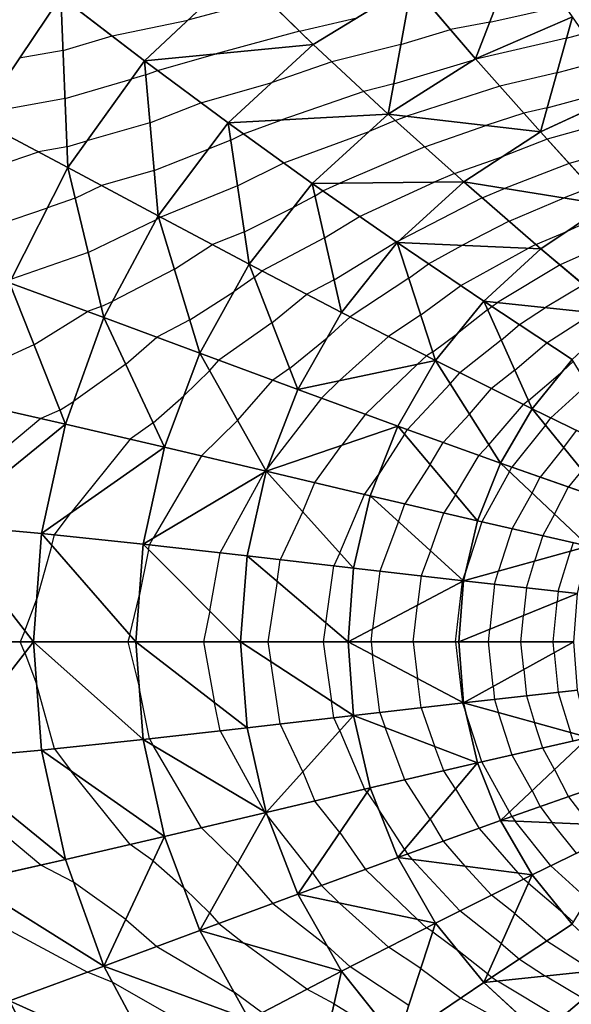
# Model space of a CAD drawing. Units: inches. Extents: x -15 to 15, y -5 to 5.
# Drawn here: x -4.4 to -2, y -1.6 to 2.8 of the extents above; entities that cross this region are included whole.
import ezdxf

# ---------------------------------------------------------------- set-up
doc = ezdxf.new("R2010")
doc.units = ezdxf.units.IN
doc.header["$MEASUREMENT"] = 0
for name, color, linetype, true_color in [('Net-Contour Lines', 150, 'Continuous', 0x0080ff), ('Net-Triangles', 153, 'Continuous', 0x6699cc), ('Net-U', 18, 'Continuous', 0x000000), ('Net-V', 254, 'Continuous', 0xcbdade)]:
    doc.layers.add(name, color=color, linetype=linetype, true_color=true_color)

msp = doc.modelspace()

# ---------------------------------------------------------------- linework, layer by layer
at = {"layer": 'Net-Contour Lines'}
for p, q in [((-3.3127, 2.8596, 1.3), (-3.6619, 2.765, 1.3)), ((-2.32, 2.7548, 1.5), (-1.9867, 2.8297, 1.5)), ((-3.9983, 2.694, 1.3), (-3.6619, 2.765, 1.3)), ((-3.1654, 2.7158, 1.4), (-2.9107, 2.7742, 1.4)), ((-3.1654, 2.7158, 1.4), (-3.5419, 2.6138, 1.4)), ((-2.7149, 2.6561, 1.5), (-2.4938, 2.7227, 1.5)), ((-2.32, 2.7548, 1.5), (-2.4938, 2.7227, 1.5)), ((-4.2171, 2.63, 1.3), (-3.9983, 2.694, 1.3)), ((-1.9782, 2.6845, 1.6), (-2.3809, 2.5913, 1.6)), ((-1.9782, 2.6845, 1.6), (-1.901, 2.7055, 1.6)), ((-4.2171, 2.63, 1.3), (-4.4118, 2.5947, 1.3)), ((-2.7149, 2.6561, 1.5), (-3.0214, 2.5791, 1.5)), ((-3.7972, 2.5408, 1.4), (-3.5419, 2.6138, 1.4)), ((-2.7468, 2.4807, 1.6), (-2.3903, 2.5882, 1.6)), ((-2.3809, 2.5913, 1.6), (-2.3903, 2.5882, 1.6)), ((-2.0213, 2.5297, 1.7), (-1.8173, 2.5851, 1.7)), ((-3.8493, 2.5205, 1.4), (-3.7972, 2.5408, 1.4)), ((-3.0214, 2.5791, 1.5), (-3.2873, 2.4874, 1.5)), ((-4.2083, 2.4158, 1.4), (-3.9135, 2.502, 1.4)), ((-3.8493, 2.5205, 1.4), (-3.9135, 2.502, 1.4)), ((-2.0213, 2.5297, 1.7), (-2.2745, 2.4711, 1.7)), ((-3.6036, 2.397, 1.5), (-3.2873, 2.4874, 1.5)), ((-2.7468, 2.4807, 1.6), (-2.8798, 2.4473, 1.6)), ((-2.2745, 2.4711, 1.7), (-2.689, 2.3369, 1.7)), ((-2.0645, 2.3748, 1.8), (-1.7335, 2.4647, 1.8)), ((-4.2083, 2.4158, 1.4), (-4.577, 2.349, 1.4)), ((-2.8798, 2.4473, 1.6), (-3.2484, 2.3202, 1.6)), ((-3.8306, 2.3084, 1.5), (-3.6036, 2.397, 1.5)), ((-2.0645, 2.3748, 1.8), (-2.168, 2.3508, 1.8)), ((-2.7404, 2.3188, 1.7), (-2.689, 2.3369, 1.7)), ((-2.168, 2.3508, 1.8), (-2.3376, 2.296, 1.8)), ((-1.7366, 2.3272, 1.9), (-2.0644, 2.2346, 1.9)), ((-3.8306, 2.3084, 1.5), (-4.1108, 2.2276, 1.5)), ((-3.4153, 2.2587, 1.6), (-3.2484, 2.3202, 1.6)), ((-2.7404, 2.3188, 1.7), (-2.8554, 2.2698, 1.7)), ((-2.6083, 2.2006, 1.8), (-2.3376, 2.296, 1.8)), ((-3.4715, 2.2307, 1.6), (-3.4153, 2.2587, 1.6)), ((-3.2357, 2.1296, 1.7), (-2.8554, 2.2698, 1.7)), ((-2.0644, 2.2346, 1.9), (-2.2622, 2.1578, 1.9)), ((-4.1996, 2.2016, 1.5), (-4.3265, 2.1786, 1.5)), ((-4.1996, 2.2016, 1.5), (-4.1108, 2.2276, 1.5)), ((-3.812, 2.0963, 1.6), (-3.5713, 2.1902, 1.6)), ((-3.4715, 2.2307, 1.6), (-3.5713, 2.1902, 1.6)), ((-2.6083, 2.2006, 1.8), (-2.9857, 2.0398, 1.8)), ((-4.5533, 2.1023, 1.5), (-4.3265, 2.1786, 1.5)), ((-2.4762, 2.0824, 1.9), (-2.2622, 2.1578, 1.9)), ((-1.7601, 2.1858, 2), (-1.9669, 2.1273, 2)), ((-3.4411, 2.0272, 1.7), (-3.2357, 2.1296, 1.7)), ((-1.9669, 2.1273, 2), (-2.2534, 2.0161, 2)), ((-3.812, 2.0963, 1.6), (-4.0453, 2.0289, 1.6)), ((-2.4762, 2.0824, 1.9), (-2.5668, 2.0438, 1.9)), ((-4.1628, 1.9723, 1.6), (-4.0453, 2.0289, 1.6)), ((-3.4411, 2.0272, 1.7), (-3.7828, 1.8886, 1.7)), ((-3.0612, 2.0052, 1.8), (-2.9857, 2.0398, 1.8)), ((-2.8986, 1.892, 1.9), (-2.5668, 2.0438, 1.9)), ((-2.3528, 1.9742, 2), (-2.2534, 2.0161, 2)), ((-1.8695, 2.02, 2.1), (-1.9886, 1.9738, 2.1)), ((-4.1628, 1.9723, 1.6), (-4.2868, 1.9291, 1.6)), ((-3.0965, 1.9835, 1.8), (-3.1912, 1.9333, 1.8)), ((-3.0965, 1.9835, 1.8), (-3.0612, 2.0052, 1.8)), ((-2.3528, 1.9742, 2), (-2.7186, 1.7867, 2)), ((-2.2335, 1.8707, 2.1), (-1.9886, 1.9738, 2.1)), ((-4.5055, 1.8556, 1.6), (-4.2868, 1.9291, 1.6)), ((-3.4108, 1.8238, 1.8), (-3.1912, 1.9333, 1.8)), ((-3.7909, 1.8834, 1.7), (-3.8039, 1.8767, 1.7)), ((-3.7909, 1.8834, 1.7), (-3.7828, 1.8886, 1.7)), ((-3.054, 1.7964, 1.9), (-2.8986, 1.892, 1.9)), ((-1.7957, 1.9066, 2.2), (-1.9774, 1.8247, 2.2)), ((-4.1048, 1.7316, 1.7), (-3.8039, 1.8767, 1.7)), ((-2.2335, 1.8707, 2.1), (-2.4436, 1.763, 2.1)), ((-3.4108, 1.8238, 1.8), (-3.5526, 1.7663, 1.8)), ((-3.054, 1.7964, 1.9), (-3.3314, 1.6492, 1.9)), ((-2.1141, 1.7671, 2.2), (-1.9774, 1.8247, 2.2)), ((-3.722, 1.6574, 1.8), (-3.5526, 1.7663, 1.8)), ((-3.0115, 1.6093, 2), (-2.736, 1.7788, 2)), ((-2.736, 1.7788, 2), (-2.7186, 1.7867, 2)), ((-2.592, 1.6812, 2.1), (-2.4436, 1.763, 2.1)), ((-2.1141, 1.7671, 2.2), (-2.1471, 1.7502, 2.2)), ((-1.7802, 1.7784, 2.3), (-2.0069, 1.6761, 2.3)), ((-4.1048, 1.7316, 1.7), (-4.4468, 1.6125, 1.7)), ((-2.4485, 1.5842, 2.2), (-2.1471, 1.7502, 2.2)), ((-2.6795, 1.6168, 2.1), (-2.592, 1.6812, 2.1)), ((-2.0069, 1.6761, 2.3), (-2.2848, 1.5087, 2.3)), ((-3.722, 1.6574, 1.8), (-3.9963, 1.5152, 1.8)), ((-3.3665, 1.6207, 1.9), (-3.4568, 1.5575, 1.9)), ((-3.3665, 1.6207, 1.9), (-3.3314, 1.6492, 1.9)), ((-3.0115, 1.6093, 2), (-3.1323, 1.5452, 2)), ((-2.6795, 1.6168, 2.1), (-2.94, 1.445, 2.1)), ((-2.6262, 1.4533, 2.2), (-2.4485, 1.5842, 2.2)), ((-1.9026, 1.5879, 2.4), (-2.0716, 1.4861, 2.4)), ((-3.6532, 1.4313, 1.9), (-3.4568, 1.5575, 1.9)), ((-3.2881, 1.4184, 2), (-3.1323, 1.5452, 2)), ((-4.0468, 1.4908, 1.8), (-4.1089, 1.4692, 1.8)), ((-4.0468, 1.4908, 1.8), (-3.9963, 1.5152, 1.8)), ((-2.3291, 1.4763, 2.3), (-2.311, 1.4918, 2.3)), ((-2.311, 1.4918, 2.3), (-2.2848, 1.5087, 2.3)), ((-4.3463, 1.3208, 1.8), (-4.1089, 1.4692, 1.8)), ((-2.94, 1.445, 2.1), (-3.043, 1.3518, 2.1)), ((-2.6262, 1.4533, 2.2), (-2.7705, 1.3582, 2.2)), ((-2.3291, 1.4763, 2.3), (-2.4635, 1.3704, 2.3)), ((-2.1881, 1.4109, 2.4), (-2.0716, 1.4861, 2.4)), ((-2.0652, 1.33, 2.5), (-1.8584, 1.4635, 2.5)), ((-3.6532, 1.4313, 1.9), (-3.8001, 1.3551, 1.9)), ((-3.2881, 1.4184, 2), (-3.5247, 1.2529, 2)), ((-2.2686, 1.3418, 2.4), (-2.1881, 1.4109, 2.4)), ((-2.7705, 1.3582, 2.2), (-2.9879, 1.1614, 2.2)), ((-2.573, 1.2897, 2.3), (-2.4635, 1.3704, 2.3)), ((-4.3463, 1.3208, 1.8), (-4.5869, 1.212, 1.8)), ((-3.9379, 1.2343, 1.9), (-3.8001, 1.3551, 1.9)), ((-3.2097, 1.2161, 2.1), (-3.043, 1.3518, 2.1)), ((-2.2686, 1.3418, 2.4), (-2.4527, 1.1967, 2.4)), ((-2.2081, 1.2073, 2.5), (-2.0652, 1.33, 2.5)), ((-2.6009, 1.2713, 2.3), (-2.643, 1.2333, 2.3)), ((-2.573, 1.2897, 2.3), (-2.6009, 1.2713, 2.3)), ((-3.9379, 1.2343, 1.9), (-4.1701, 1.0687, 1.9)), ((-3.565, 1.2067, 2), (-3.5247, 1.2529, 2)), ((-2.8715, 1.0119, 2.3), (-2.643, 1.2333, 2.3)), ((-1.9474, 1.2473, 2.6), (-1.9948, 1.2041, 2.6)), ((-3.565, 1.2067, 2), (-3.6799, 1.0932, 2)), ((-3.2097, 1.2161, 2.1), (-3.2844, 1.1638, 2.1)), ((-2.495, 1.1474, 2.4), (-2.4527, 1.1967, 2.4)), ((-2.2081, 1.2073, 2.5), (-2.3112, 1.126, 2.5)), ((-2.1476, 1.0728, 2.6), (-1.9948, 1.2041, 2.6)), ((-3.4407, 0.9849, 2.1), (-3.2844, 1.1638, 2.1)), ((-3.0678, 1.084, 2.2), (-2.9879, 1.1614, 2.2)), ((-2.495, 1.1474, 2.4), (-2.6854, 0.9439, 2.4)), ((-1.8846, 1.1443, 2.7), (-2.0478, 0.9954, 2.7)), ((-2.4093, 1.0118, 2.5), (-2.3112, 1.126, 2.5)), ((-4.2313, 1.0305, 1.9), (-4.1701, 1.0687, 1.9)), ((-3.816, 0.9737, 2), (-3.6799, 1.0932, 2)), ((-3.0678, 1.084, 2.2), (-3.3093, 0.7712, 2.2)), ((-2.3236, 0.8762, 2.6), (-2.1698, 1.0553, 2.6)), ((-2.1476, 1.0728, 2.6), (-2.1698, 1.0553, 2.6)), ((-4.2313, 1.0305, 1.9), (-4.3152, 0.9926, 1.9)), ((-2.8715, 1.0119, 2.3), (-2.9777, 0.8744, 2.3)), ((-2.4093, 1.0118, 2.5), (-2.5264, 0.8867, 2.5)), ((-4.3152, 0.9926, 1.9), (-4.7273, 0.6502, 1.9)), ((-3.816, 0.9737, 2), (-3.9182, 0.9009, 2)), ((-3.4407, 0.9849, 2.1), (-3.6009, 0.8266, 2.1)), ((-2.0718, 0.9634, 2.7), (-2.2216, 0.7773, 2.7)), ((-2.0718, 0.9634, 2.7), (-2.0478, 0.9954, 2.7)), ((-2.698, 0.9227, 2.4), (-2.8153, 0.7411, 2.4)), ((-2.698, 0.9227, 2.4), (-2.6854, 0.9439, 2.4)), ((-1.9903, 0.8635, 2.8), (-1.9332, 0.9396, 2.8)), ((-3.9182, 0.9009, 2), (-4.1803, 0.5746, 2)), ((-2.5848, 0.7882, 2.5), (-2.5264, 0.8867, 2.5)), ((-2.3236, 0.8762, 2.6), (-2.3674, 0.8294, 2.6)), ((-3.0973, 0.7079, 2.3), (-2.9777, 0.8744, 2.3)), ((-1.9903, 0.8635, 2.8), (-2.0954, 0.7329, 2.8)), ((-3.6009, 0.8266, 2.1), (-3.8164, 0.4606, 2.1)), ((-2.5848, 0.7882, 2.5), (-2.6973, 0.6139, 2.5)), ((-2.4716, 0.6537, 2.6), (-2.3674, 0.8294, 2.6)), ((-3.5182, 0.3956, 2.2), (-3.3232, 0.7535, 2.2)), ((-3.3193, 0.7602, 2.2), (-3.3232, 0.7535, 2.2)), ((-3.3163, 0.7631, 2.2), (-3.3193, 0.7602, 2.2)), ((-3.3163, 0.7631, 2.2), (-3.3093, 0.7712, 2.2)), ((-2.232, 0.7571, 2.7), (-2.3551, 0.5342, 2.7)), ((-2.232, 0.7571, 2.7), (-2.2216, 0.7773, 2.7)), ((-1.9088, 0.7637, 2.9), (-1.9693, 0.6886, 2.9)), ((-3.1515, 0.5788, 2.3), (-3.0973, 0.7079, 2.3)), ((-2.8766, 0.6558, 2.4), (-2.8153, 0.7411, 2.4)), ((-2.1317, 0.6627, 2.8), (-2.0954, 0.7329, 2.8)), ((-2.1317, 0.6627, 2.8), (-2.2197, 0.5033, 2.8)), ((-2.0314, 0.5683, 2.9), (-1.9693, 0.6886, 2.9)), ((-2.9858, 0.3951, 2.4), (-2.8766, 0.6558, 2.4)), ((-2.725, 0.5347, 2.5), (-2.6973, 0.6139, 2.5)), ((-2.4716, 0.6537, 2.6), (-2.5234, 0.5734, 2.6)), ((-4.2551, 0.4759, 2), (-4.1803, 0.5746, 2)), ((-3.1515, 0.5788, 2.3), (-3.251, 0.3652, 2.3)), ((-2.5824, 0.4046, 2.6), (-2.5234, 0.5734, 2.6)), ((-2.725, 0.5347, 2.5), (-2.8086, 0.3145, 2.5)), ((-2.3551, 0.5342, 2.7), (-2.4292, 0.3049, 2.7)), ((-2.0314, 0.5683, 2.9), (-2.0843, 0.4724, 2.9)), ((-2.2197, 0.5033, 2.8), (-2.2805, 0.3151, 2.8)), ((-4.2666, 0.4293, 2), (-4.2551, 0.4759, 2)), ((-3.8325, 0.431, 2.1), (-3.8164, 0.4606, 2.1)), ((-2.0843, 0.4724, 2.9), (-2.1209, 0.3592, 2.9)), ((-1.949, 0.4415, 3), (-1.9613, 0.4033, 3)), ((-4.2666, 0.4293, 2), (-4.3343, 0.1869, 2)), ((-3.8363, 0.4097, 2.1), (-3.878, 0.2023, 2.1)), ((-3.8363, 0.4097, 2.1), (-3.8325, 0.431, 2.1)), ((-3.5644, 0.1373, 2.2), (-3.5182, 0.3956, 2.2)), ((-2.9858, 0.3951, 2.4), (-3.0125, 0.3378, 2.4)), ((-2.5824, 0.4046, 2.6), (-2.6246, 0.2934, 2.6)), ((-2.0155, 0.2246, 3), (-1.9613, 0.4033, 3)), ((-3.2646, 0.2679, 2.3), (-3.251, 0.3652, 2.3)), ((-2.1569, 0.2405, 2.9), (-2.1209, 0.3592, 2.9)), ((-3.0481, 0.0836, 2.4), (-3.0125, 0.3378, 2.4)), ((-2.8086, 0.3145, 2.5), (-2.8407, 0.0579, 2.5)), ((-2.2983, 0.2564, 2.8), (-2.2805, 0.3151, 2.8)), ((-3.2646, 0.2679, 2.3), (-3.3059, 0, 2.3)), ((-2.6246, 0.2934, 2.6), (-2.6408, 0.1638, 2.6)), ((-2.4722, 0, 2.7), (-2.4409, 0.2698, 2.7)), ((-2.4406, 0.2724, 2.7), (-2.4409, 0.2698, 2.7)), ((-2.4397, 0.2746, 2.7), (-2.4406, 0.2724, 2.7)), ((-2.4397, 0.2746, 2.7), (-2.4292, 0.3049, 2.7)), ((-2.2983, 0.2564, 2.8), (-2.3196, 0.0562, 2.8)), ((-2.1569, 0.2405, 2.9), (-2.17, 0.117, 2.9)), ((-2.0155, 0.2246, 3), (-2.0204, 0.1779, 3)), ((-4.3867, 0.0494, 2), (-4.3343, 0.1869, 2)), ((-3.9201, 0.0313, 2.1), (-3.878, 0.2023, 2.1)), ((-2.0382, 0, 3), (-2.0204, 0.1779, 3)), ((-3.5644, 0.1373, 2.2), (-3.592, 0, 2.2)), ((-2.6598, 0, 2.6), (-2.6408, 0.1638, 2.6)), ((-2.1817, 0, 2.9), (-2.17, 0.117, 2.9)), ((-4.3867, 0.0494, 2), (-4.4077, 0, 2)), ((-3.0481, 0.0836, 2.4), (-3.061, 0, 2.4)), ((-2.8474, 0, 2.5), (-2.8407, 0.0579, 2.5)), ((-2.3252, 0, 2.8), (-2.3196, 0.0562, 2.8)), ((-4.3867, -0.0494, 2), (-4.4077, 0, 2)), ((-3.9201, 0.0313, 2.1), (-3.9289, 0, 2.1)), ((-3.9289, 0, 2.1), (-3.878, -0.2023, 2.1)), ((-3.592, 0, 2.2), (-3.5431, -0.2707, 2.2)), ((-3.3059, 0, 2.3), (-3.2936, -0.0873, 2.3)), ((-3.061, 0, 2.4), (-3.024, -0.2633, 2.4)), ((-2.8474, 0, 2.5), (-2.8407, -0.0579, 2.5)), ((-2.6598, 0, 2.6), (-2.6408, -0.1638, 2.6)), ((-2.4722, 0, 2.7), (-2.4409, -0.2698, 2.7)), ((-2.3041, -0.1984, 2.8), (-2.3252, 0, 2.8)), ((-2.1686, -0.1233, 2.9), (-2.1817, 0, 2.9)), ((-2.0331, -0.0482, 3), (-2.0382, 0, 3)), ((-4.3867, -0.0494, 2), (-4.3343, -0.1869, 2)), ((-3.251, -0.3652, 2.3), (-3.2936, -0.0873, 2.3)), ((-2.8086, -0.3145, 2.5), (-2.8407, -0.0579, 2.5)), ((-2.0331, -0.0482, 3), (-2.0155, -0.2246, 3)), ((-2.1686, -0.1233, 2.9), (-2.1569, -0.2405, 2.9)), ((-2.6246, -0.2934, 2.6), (-2.6408, -0.1638, 2.6)), ((-4.2551, -0.4759, 2), (-4.3343, -0.1869, 2)), ((-3.8325, -0.431, 2.1), (-3.878, -0.2023, 2.1)), ((-2.3041, -0.1984, 2.8), (-2.2983, -0.2564, 2.8)), ((-2.2983, -0.2564, 2.8), (-2.2805, -0.3151, 2.8)), ((-2.1569, -0.2405, 2.9), (-2.1209, -0.3592, 2.9)), ((-2.0155, -0.2246, 3), (-1.9613, -0.4033, 3)), ((-3.5182, -0.3956, 2.2), (-3.5431, -0.2707, 2.2)), ((-3.0125, -0.3378, 2.4), (-3.024, -0.2633, 2.4)), ((-2.6246, -0.2934, 2.6), (-2.5639, -0.4663, 2.6)), ((-2.4406, -0.2724, 2.7), (-2.4409, -0.2698, 2.7)), ((-2.4406, -0.2724, 2.7), (-2.4292, -0.3049, 2.7)), ((-2.3551, -0.5342, 2.7), (-2.4292, -0.3049, 2.7)), ((-2.9858, -0.3951, 2.4), (-3.0125, -0.3378, 2.4)), ((-2.8086, -0.3145, 2.5), (-2.785, -0.3815, 2.5)), ((-2.2197, -0.5033, 2.8), (-2.2805, -0.3151, 2.8)), ((-3.1515, -0.5788, 2.3), (-3.251, -0.3652, 2.3)), ((-2.6973, -0.6139, 2.5), (-2.785, -0.3815, 2.5)), ((-2.0843, -0.4724, 2.9), (-2.1209, -0.3592, 2.9)), ((-3.8325, -0.431, 2.1), (-3.8164, -0.4606, 2.1)), ((-3.5182, -0.3956, 2.2), (-3.3232, -0.7535, 2.2)), ((-2.9858, -0.3951, 2.4), (-2.8766, -0.6558, 2.4)), ((-1.949, -0.4415, 3), (-1.9613, -0.4033, 3)), ((-4.2551, -0.4759, 2), (-4.1803, -0.5746, 2)), ((-3.6009, -0.8266, 2.1), (-3.8164, -0.4606, 2.1)), ((-2.5234, -0.5734, 2.6), (-2.5639, -0.4663, 2.6)), ((-2.0314, -0.5683, 2.9), (-2.0843, -0.4724, 2.9)), ((-2.1317, -0.6627, 2.8), (-2.2197, -0.5033, 2.8)), ((-2.232, -0.7571, 2.7), (-2.3551, -0.5342, 2.7)), ((-2.0314, -0.5683, 2.9), (-1.9693, -0.6886, 2.9)), ((-3.9182, -0.9009, 2), (-4.1803, -0.5746, 2)), ((-3.1515, -0.5788, 2.3), (-3.0973, -0.7079, 2.3)), ((-2.4716, -0.6537, 2.6), (-2.5234, -0.5734, 2.6)), ((-4.3152, -0.9926, 1.9), (-4.7273, -0.6502, 1.9)), ((-2.8652, -0.6703, 2.4), (-2.8766, -0.6558, 2.4)), ((-2.5848, -0.7882, 2.5), (-2.6973, -0.6139, 2.5)), ((-2.4716, -0.6537, 2.6), (-2.3674, -0.8294, 2.6)), ((-2.8652, -0.6703, 2.4), (-2.8153, -0.7411, 2.4)), ((-2.1317, -0.6627, 2.8), (-2.0954, -0.7329, 2.8)), ((-1.9693, -0.6886, 2.9), (-1.8766, -0.8114, 2.9)), ((-2.9867, -0.8485, 2.3), (-3.0973, -0.7079, 2.3)), ((-2.698, -0.9227, 2.4), (-2.8153, -0.7411, 2.4)), ((-2.0954, -0.7329, 2.8), (-2.0414, -0.8046, 2.8)), ((-3.3193, -0.7602, 2.2), (-3.3232, -0.7535, 2.2)), ((-3.3163, -0.7631, 2.2), (-3.3193, -0.7602, 2.2)), ((-3.3163, -0.7631, 2.2), (-3.3093, -0.7712, 2.2)), ((-3.1081, -1.0268, 2.2), (-3.3093, -0.7712, 2.2)), ((-2.232, -0.7571, 2.7), (-2.2216, -0.7773, 2.7)), ((-2.2216, -0.7773, 2.7), (-2.2061, -0.7979, 2.7)), ((-3.4407, -0.9849, 2.1), (-3.6009, -0.8266, 2.1)), ((-2.5848, -0.7882, 2.5), (-2.5264, -0.8867, 2.5)), ((-2.3674, -0.8294, 2.6), (-2.1953, -1.0277, 2.6)), ((-2.0478, -0.9954, 2.7), (-2.2061, -0.7979, 2.7)), ((-1.9332, -0.9396, 2.8), (-2.0414, -0.8046, 2.8)), ((-2.9867, -0.8485, 2.3), (-2.8715, -1.0119, 2.3)), ((-3.816, -0.9737, 2), (-3.9182, -0.9009, 2)), ((-2.5264, -0.8867, 2.5), (-2.43, -0.9978, 2.5)), ((-2.698, -0.9227, 2.4), (-2.6854, -0.9439, 2.4)), ((-2.6854, -0.9439, 2.4), (-2.6646, -0.9679, 2.4)), ((-4.1701, -1.0687, 1.9), (-4.3152, -0.9926, 1.9)), ((-3.816, -0.9737, 2), (-3.6799, -1.0932, 2)), ((-3.4407, -0.9849, 2.1), (-3.2844, -1.1638, 2.1)), ((-2.4527, -1.1967, 2.4), (-2.6646, -0.9679, 2.4)), ((-2.3112, -1.126, 2.5), (-2.43, -0.9978, 2.5)), ((-1.8846, -1.1443, 2.7), (-2.0478, -0.9954, 2.7)), ((-3.1081, -1.0268, 2.2), (-3.0678, -1.084, 2.2)), ((-2.8715, -1.0119, 2.3), (-2.643, -1.2333, 2.3)), ((-2.1698, -1.0553, 2.6), (-2.1953, -1.0277, 2.6)), ((-3.9379, -1.2343, 1.9), (-4.1701, -1.0687, 1.9)), ((-3.565, -1.2067, 2), (-3.6799, -1.0932, 2)), ((-3.0678, -1.084, 2.2), (-2.9879, -1.1614, 2.2)), ((-2.1476, -1.0728, 2.6), (-2.1698, -1.0553, 2.6)), ((-2.1476, -1.0728, 2.6), (-1.9948, -1.2041, 2.6)), ((-2.2081, -1.2073, 2.5), (-2.3112, -1.126, 2.5)), ((-3.2844, -1.1638, 2.1), (-3.043, -1.3518, 2.1)), ((-2.7705, -1.3582, 2.2), (-2.9879, -1.1614, 2.2)), ((-4.5869, -1.212, 1.8), (-4.1089, -1.4692, 1.8)), ((-3.565, -1.2067, 2), (-3.5247, -1.2529, 2)), ((-2.2686, -1.3418, 2.4), (-2.4527, -1.1967, 2.4)), ((-2.2081, -1.2073, 2.5), (-2.0652, -1.33, 2.5)), ((-1.9474, -1.2473, 2.6), (-1.9948, -1.2041, 2.6)), ((-3.9379, -1.2343, 1.9), (-3.8001, -1.3551, 1.9)), ((-3.5247, -1.2529, 2), (-3.4126, -1.3401, 2)), ((-2.6009, -1.2713, 2.3), (-2.643, -1.2333, 2.3)), ((-2.573, -1.2897, 2.3), (-2.6009, -1.2713, 2.3)), ((-2.573, -1.2897, 2.3), (-2.4635, -1.3704, 2.3)), ((-3.8001, -1.3551, 1.9), (-3.4568, -1.5575, 1.9)), ((-3.1323, -1.5452, 2), (-3.4126, -1.3401, 2)), ((-2.94, -1.445, 2.1), (-3.043, -1.3518, 2.1)), ((-2.2686, -1.3418, 2.4), (-2.1881, -1.4109, 2.4)), ((-2.0652, -1.33, 2.5), (-1.8584, -1.4635, 2.5)), ((-2.6262, -1.4533, 2.2), (-2.7705, -1.3582, 2.2)), ((-2.3291, -1.4763, 2.3), (-2.4635, -1.3704, 2.3)), ((-2.1881, -1.4109, 2.4), (-2.0716, -1.4861, 2.4)), ((-3.9963, -1.5152, 1.8), (-4.1089, -1.4692, 1.8)), ((-2.6795, -1.6168, 2.1), (-2.94, -1.445, 2.1)), ((-2.6262, -1.4533, 2.2), (-2.4485, -1.5842, 2.2)), ((-2.3291, -1.4763, 2.3), (-2.311, -1.4918, 2.3)), ((-1.9026, -1.5879, 2.4), (-2.0716, -1.4861, 2.4)), ((-3.5526, -1.7663, 1.8), (-3.9963, -1.5152, 1.8)), ((-2.311, -1.4918, 2.3), (-2.2848, -1.5087, 2.3)), ((-2.0069, -1.6761, 2.3), (-2.2848, -1.5087, 2.3)), ((-3.3314, -1.6492, 1.9), (-3.4568, -1.5575, 1.9)), ((-3.0115, -1.6093, 2), (-3.1323, -1.5452, 2)), ((-3.0115, -1.6093, 2), (-2.736, -1.7788, 2)), ((-2.4485, -1.5842, 2.2), (-2.1471, -1.7502, 2.2))]:
    msp.add_line(p, q, dxfattribs=at)
at = {"layer": 'Net-Triangles'}
for points in [[(-4.227, 2.8698, 1.188), (-4.6018, 3.1679, 1.0108), (-4.5957, 2.3211, 1.4113)], [(-2.181, 3.114, 1.2813), (-2.6661, 2.9237, 1.3474), (-2.3826, 2.5931, 1.5984)], [(-1.952, 2.7787, 1.5392), (-2.181, 3.114, 1.2813), (-2.3826, 2.5931, 1.5984)], [(-3.4346, 2.9786, 1.2172), (-4.227, 2.8698, 1.188), (-3.8548, 2.5836, 1.3703)], [(-3.1041, 2.656, 1.4416), (-3.4346, 2.9786, 1.2172), (-3.8548, 2.5836, 1.3703)], [(-2.6661, 2.9237, 1.3474), (-3.4346, 2.9786, 1.2172), (-3.1041, 2.656, 1.4416)], [(-2.6661, 2.9237, 1.3474), (-3.1041, 2.656, 1.4416), (-2.7713, 2.3465, 1.6766)], [(-2.3826, 2.5931, 1.5984), (-2.6661, 2.9237, 1.3474), (-2.7713, 2.3465, 1.6766)], [(-4.227, 2.8698, 1.188), (-4.5957, 2.3211, 1.4113), (-4.1958, 2.1094, 1.5431)], [(-3.8548, 2.5836, 1.3703), (-4.227, 2.8698, 1.188), (-4.1958, 2.1094, 1.5431)], [(-1.952, 2.7787, 1.5392), (-2.3826, 2.5931, 1.5984), (-2.0943, 2.2676, 1.8692)], [(-1.7176, 2.4417, 1.819), (-1.952, 2.7787, 1.5392), (-2.0943, 2.2676, 1.8692)], [(-3.1041, 2.656, 1.4416), (-3.8548, 2.5836, 1.3703), (-3.4829, 2.3073, 1.5623)], [(-2.7713, 2.3465, 1.6766), (-3.1041, 2.656, 1.4416), (-3.4829, 2.3073, 1.5623)], [(-3.8548, 2.5836, 1.3703), (-4.1958, 2.1094, 1.5431), (-3.7943, 1.8947, 1.695)], [(-3.4829, 2.3073, 1.5623), (-3.8548, 2.5836, 1.3703), (-3.7943, 1.8947, 1.695)], [(-2.0943, 2.2676, 1.8692), (-2.3826, 2.5931, 1.5984), (-2.7713, 2.3465, 1.6766)], [(-1.7176, 2.4417, 1.819), (-2.0943, 2.2676, 1.8692), (-1.8002, 1.9437, 2.1711)], [(-4.1958, 2.1094, 1.5431), (-4.5957, 2.3211, 1.4113), (-4.4552, 1.5958, 1.7053)], [(-2.7713, 2.3465, 1.6766), (-3.4829, 2.3073, 1.5623), (-3.1091, 2.0386, 1.7706)], [(-2.4345, 2.0451, 1.9316), (-2.7713, 2.3465, 1.6766), (-3.1091, 2.0386, 1.7706)], [(-2.0943, 2.2676, 1.8692), (-2.7713, 2.3465, 1.6766), (-2.4345, 2.0451, 1.9316)], [(-3.4829, 2.3073, 1.5623), (-3.7943, 1.8947, 1.695), (-3.3892, 1.6795, 1.8709)], [(-3.1091, 2.0386, 1.7706), (-3.4829, 2.3073, 1.5623), (-3.3892, 1.6795, 1.8709)], [(-1.8002, 1.9437, 2.1711), (-2.0943, 2.2676, 1.8692), (-2.4345, 2.0451, 1.9316)], [(-4.1958, 2.1094, 1.5431), (-4.4552, 1.5958, 1.7053), (-4.0351, 1.4422, 1.8202)], [(-3.7943, 1.8947, 1.695), (-4.1958, 2.1094, 1.5431), (-4.0351, 1.4422, 1.8202)], [(-3.1091, 2.0386, 1.7706), (-3.3892, 1.6795, 1.8709), (-2.9786, 1.4648, 2.0772)], [(-2.4345, 2.0451, 1.9316), (-3.1091, 2.0386, 1.7706), (-2.7311, 1.7754, 2.003)], [(-2.7311, 1.7754, 2.003), (-3.1091, 2.0386, 1.7706), (-2.9786, 1.4648, 2.0772)], [(-2.0918, 1.7478, 2.2186), (-2.4345, 2.0451, 1.9316), (-2.7311, 1.7754, 2.003)], [(-1.8002, 1.9437, 2.1711), (-2.4345, 2.0451, 1.9316), (-2.0918, 1.7478, 2.2186)], [(-1.8002, 1.9437, 2.1711), (-2.0918, 1.7478, 2.2186), (-1.7406, 1.451, 2.5552)], [(-3.7943, 1.8947, 1.695), (-4.0351, 1.4422, 1.8202), (-3.6083, 1.2839, 1.9652)], [(-3.3892, 1.6795, 1.8709), (-3.7943, 1.8947, 1.695), (-3.6083, 1.2839, 1.9652)], [(-2.7311, 1.7754, 2.003), (-2.9786, 1.4648, 2.0772), (-2.5602, 1.2505, 2.324)], [(-2.0918, 1.7478, 2.2186), (-2.7311, 1.7754, 2.003), (-2.3467, 1.5153, 2.271)], [(-2.3467, 1.5153, 2.271), (-2.7311, 1.7754, 2.003), (-2.5602, 1.2505, 2.324)], [(-1.7406, 1.451, 2.5552), (-2.0918, 1.7478, 2.2186), (-2.3467, 1.5153, 2.271)], [(-3.3892, 1.6795, 1.8709), (-3.6083, 1.2839, 1.9652), (-3.1736, 1.1227, 2.1462)], [(-2.9786, 1.4648, 2.0772), (-3.3892, 1.6795, 1.8709), (-3.1736, 1.1227, 2.1462)], [(-4.4552, 1.5958, 1.7053), (-4.6371, 1.0657, 1.8361), (-4.2065, 0.9679, 1.9216)], [(-4.0351, 1.4422, 1.8202), (-4.4552, 1.5958, 1.7053), (-4.2065, 0.9679, 1.9216)], [(-2.3467, 1.5153, 2.271), (-2.5602, 1.2505, 2.324), (-2.131, 1.0359, 2.6274)], [(-1.7406, 1.451, 2.5552), (-2.3467, 1.5153, 2.271), (-1.9528, 1.256, 2.5915)], [(-1.9528, 1.256, 2.5915), (-2.3467, 1.5153, 2.271), (-2.131, 1.0359, 2.6274)], [(-2.5602, 1.2505, 2.324), (-2.9786, 1.4648, 2.0772), (-3.1736, 1.1227, 2.1462)], [(-4.0351, 1.4422, 1.8202), (-4.2065, 0.9679, 1.9216), (-3.7654, 0.8654, 2.0416)], [(-3.6083, 1.2839, 1.9652), (-4.0351, 1.4422, 1.8202), (-3.7654, 0.8654, 2.0416)], [(-3.6083, 1.2839, 1.9652), (-3.7654, 0.8654, 2.0416), (-3.314, 0.759, 2.2019)], [(-3.1736, 1.1227, 2.1462), (-3.6083, 1.2839, 1.9652), (-3.314, 0.759, 2.2019)], [(-2.5602, 1.2505, 2.324), (-3.1736, 1.1227, 2.1462), (-2.7291, 0.9597, 2.3725)], [(-2.5602, 1.2505, 2.324), (-2.7291, 0.9597, 2.3725), (-2.2723, 0.7951, 2.6598)], [(-2.131, 1.0359, 2.6274), (-2.5602, 1.2505, 2.324), (-2.2723, 0.7951, 2.6598)], [(-1.9528, 1.256, 2.5915), (-2.131, 1.0359, 2.6274), (-1.6863, 0.8192, 3.0156)], [(-2.7291, 0.9597, 2.3725), (-3.1736, 1.1227, 2.1462), (-3.314, 0.759, 2.2019)], [(-4.2065, 0.9679, 1.9216), (-4.6371, 1.0657, 1.8361), (-4.7551, 0.5222, 1.9197)], [(-2.131, 1.0359, 2.6274), (-2.2723, 0.7951, 2.6598), (-1.7986, 0.6285, 3.0353)], [(-1.6863, 0.8192, 3.0156), (-2.131, 1.0359, 2.6274), (-1.7986, 0.6285, 3.0353)], [(-4.2065, 0.9679, 1.9216), (-4.7551, 0.5222, 1.9197), (-4.3125, 0.482, 1.9868)], [(-3.7654, 0.8654, 2.0416), (-4.2065, 0.9679, 1.9216), (-4.3125, 0.482, 1.9868)], [(-2.7291, 0.9597, 2.3725), (-3.314, 0.759, 2.2019), (-2.8513, 0.6498, 2.4115)], [(-2.7291, 0.9597, 2.3725), (-2.8513, 0.6498, 2.4115), (-2.3748, 0.5387, 2.6855)], [(-2.2723, 0.7951, 2.6598), (-2.7291, 0.9597, 2.3725), (-2.3748, 0.5387, 2.6855)], [(-3.7654, 0.8654, 2.0416), (-4.3125, 0.482, 1.9868), (-3.8608, 0.4342, 2.091)], [(-3.314, 0.759, 2.2019), (-3.7654, 0.8654, 2.0416), (-3.8608, 0.4342, 2.091)], [(-2.2723, 0.7951, 2.6598), (-2.3748, 0.5387, 2.6855), (-1.88, 0.4258, 3.0509)], [(-1.7986, 0.6285, 3.0353), (-2.2723, 0.7951, 2.6598), (-1.88, 0.4258, 3.0509)], [(-3.314, 0.759, 2.2019), (-3.8608, 0.4342, 2.091), (-3.3989, 0.3822, 2.238)], [(-3.314, 0.759, 2.2019), (-3.3989, 0.3822, 2.238), (-2.9251, 0.3278, 2.4367)], [(-2.8513, 0.6498, 2.4115), (-3.314, 0.759, 2.2019), (-2.9251, 0.3278, 2.4367)], [(-2.8513, 0.6498, 2.4115), (-2.9251, 0.3278, 2.4367), (-2.4368, 0.2719, 2.702)], [(-2.3748, 0.5387, 2.6855), (-2.8513, 0.6498, 2.4115), (-2.4368, 0.2719, 2.702)], [(-1.88, 0.4258, 3.0509), (-2.3748, 0.5387, 2.6855), (-2.4368, 0.2719, 2.702)], [(-4.7551, 0.5222, 1.9197), (-4.7949, 0, 1.9454), (-4.3482, 0, 2.0084)], [(-4.3125, 0.482, 1.9868), (-4.7551, 0.5222, 1.9197), (-4.3482, 0, 2.0084)], [(-4.3125, 0.482, 1.9868), (-4.3482, 0, 2.0084), (-3.8929, 0, 2.1079)], [(-3.8608, 0.4342, 2.091), (-4.3125, 0.482, 1.9868), (-3.8929, 0, 2.1079)], [(-3.8608, 0.4342, 2.091), (-3.8929, 0, 2.1079), (-3.4274, 0, 2.2504)], [(-3.3989, 0.3822, 2.238), (-3.8608, 0.4342, 2.091), (-3.4274, 0, 2.2504)], [(-1.88, 0.4258, 3.0509), (-2.4368, 0.2719, 2.702), (-1.9294, 0.2149, 3.0608)], [(-3.3989, 0.3822, 2.238), (-3.4274, 0, 2.2504), (-2.9498, 0, 2.4454)], [(-2.9251, 0.3278, 2.4367), (-3.3989, 0.3822, 2.238), (-2.9498, 0, 2.4454)], [(-2.4368, 0.2719, 2.702), (-2.9251, 0.3278, 2.4367), (-2.9498, 0, 2.4454)], [(-2.4368, 0.2719, 2.702), (-2.9498, 0, 2.4454), (-2.4576, 0, 2.7078)], [(-1.9294, 0.2149, 3.0608), (-2.4368, 0.2719, 2.702), (-2.4576, 0, 2.7078)], [(-1.9294, 0.2149, 3.0608), (-2.4576, 0, 2.7078), (-1.946, 0, 3.0643)], [(-4.3482, 0, 2.0084), (-4.7949, 0, 1.9454), (-4.7551, -0.5222, 1.9197)], [(-4.3482, 0, 2.0084), (-4.7551, -0.5222, 1.9197), (-4.3125, -0.482, 1.9868)], [(-3.8929, 0, 2.1079), (-4.3482, 0, 2.0084), (-3.8608, -0.4342, 2.091)], [(-4.3482, 0, 2.0084), (-4.3125, -0.482, 1.9868), (-3.8608, -0.4342, 2.091)], [(-3.4274, 0, 2.2504), (-3.8929, 0, 2.1079), (-3.3989, -0.3822, 2.238)], [(-3.8929, 0, 2.1079), (-3.8608, -0.4342, 2.091), (-3.3989, -0.3822, 2.238)], [(-2.9498, 0, 2.4454), (-3.4274, 0, 2.2504), (-2.9251, -0.3278, 2.4367)], [(-3.4274, 0, 2.2504), (-3.3989, -0.3822, 2.238), (-2.9251, -0.3278, 2.4367)], [(-2.4576, 0, 2.7078), (-2.9498, 0, 2.4454), (-2.4368, -0.2719, 2.702)], [(-2.9498, 0, 2.4454), (-2.9251, -0.3278, 2.4367), (-2.4368, -0.2719, 2.702)], [(-1.946, 0, 3.0643), (-2.4576, 0, 2.7078), (-2.4368, -0.2719, 2.702)], [(-1.946, 0, 3.0643), (-2.4368, -0.2719, 2.702), (-1.9294, -0.2149, 3.0608)], [(-1.9294, -0.2149, 3.0608), (-2.4368, -0.2719, 2.702), (-1.88, -0.4258, 3.0509)], [(-2.4368, -0.2719, 2.702), (-2.9251, -0.3278, 2.4367), (-2.3748, -0.5387, 2.6855)], [(-2.4368, -0.2719, 2.702), (-2.3748, -0.5387, 2.6855), (-1.88, -0.4258, 3.0509)], [(-2.9251, -0.3278, 2.4367), (-3.3989, -0.3822, 2.238), (-3.314, -0.759, 2.2019)], [(-2.9251, -0.3278, 2.4367), (-3.314, -0.759, 2.2019), (-2.8513, -0.6498, 2.4115)], [(-2.9251, -0.3278, 2.4367), (-2.8513, -0.6498, 2.4115), (-2.3748, -0.5387, 2.6855)], [(-3.3989, -0.3822, 2.238), (-3.8608, -0.4342, 2.091), (-3.314, -0.759, 2.2019)], [(-3.8608, -0.4342, 2.091), (-4.3125, -0.482, 1.9868), (-3.7654, -0.8654, 2.0416)], [(-3.8608, -0.4342, 2.091), (-3.7654, -0.8654, 2.0416), (-3.314, -0.759, 2.2019)], [(-1.88, -0.4258, 3.0509), (-2.3748, -0.5387, 2.6855), (-2.2723, -0.7951, 2.6598)], [(-1.88, -0.4258, 3.0509), (-2.2723, -0.7951, 2.6598), (-1.7986, -0.6285, 3.0353)], [(-4.3125, -0.482, 1.9868), (-4.7551, -0.5222, 1.9197), (-4.2065, -0.9679, 1.9216)], [(-4.7551, -0.5222, 1.9197), (-4.6371, -1.0657, 1.8361), (-4.2065, -0.9679, 1.9216)], [(-4.3125, -0.482, 1.9868), (-4.2065, -0.9679, 1.9216), (-3.7654, -0.8654, 2.0416)], [(-2.3748, -0.5387, 2.6855), (-2.8513, -0.6498, 2.4115), (-2.7291, -0.9597, 2.3725)], [(-2.3748, -0.5387, 2.6855), (-2.7291, -0.9597, 2.3725), (-2.2723, -0.7951, 2.6598)], [(-2.8513, -0.6498, 2.4115), (-3.314, -0.759, 2.2019), (-3.1736, -1.1227, 2.1462)], [(-2.8513, -0.6498, 2.4115), (-3.1736, -1.1227, 2.1462), (-2.7291, -0.9597, 2.3725)], [(-1.7986, -0.6285, 3.0353), (-2.2723, -0.7951, 2.6598), (-1.6863, -0.8192, 3.0156)], [(-3.314, -0.759, 2.2019), (-3.7654, -0.8654, 2.0416), (-3.6083, -1.2839, 1.9652)], [(-3.314, -0.759, 2.2019), (-3.6083, -1.2839, 1.9652), (-3.1736, -1.1227, 2.1462)], [(-2.2723, -0.7951, 2.6598), (-2.7291, -0.9597, 2.3725), (-2.131, -1.0359, 2.6274)], [(-2.2723, -0.7951, 2.6598), (-2.131, -1.0359, 2.6274), (-1.6863, -0.8192, 3.0156)], [(-1.6863, -0.8192, 3.0156), (-2.131, -1.0359, 2.6274), (-1.9528, -1.256, 2.5915)], [(-3.7654, -0.8654, 2.0416), (-4.2065, -0.9679, 1.9216), (-4.0351, -1.4422, 1.8202)], [(-3.7654, -0.8654, 2.0416), (-4.0351, -1.4422, 1.8202), (-3.6083, -1.2839, 1.9652)], [(-2.7291, -0.9597, 2.3725), (-3.1736, -1.1227, 2.1462), (-2.5602, -1.2505, 2.324)], [(-2.7291, -0.9597, 2.3725), (-2.5602, -1.2505, 2.324), (-2.131, -1.0359, 2.6274)], [(-4.2065, -0.9679, 1.9216), (-4.6371, -1.0657, 1.8361), (-4.0351, -1.4422, 1.8202)], [(-2.131, -1.0359, 2.6274), (-2.5602, -1.2505, 2.324), (-2.3467, -1.5153, 2.271)], [(-2.131, -1.0359, 2.6274), (-2.3467, -1.5153, 2.271), (-1.9528, -1.256, 2.5915)], [(-4.6371, -1.0657, 1.8361), (-4.4552, -1.5958, 1.7053), (-4.0351, -1.4422, 1.8202)], [(-3.1736, -1.1227, 2.1462), (-3.6083, -1.2839, 1.9652), (-2.9786, -1.4648, 2.0772)], [(-3.1736, -1.1227, 2.1462), (-2.9786, -1.4648, 2.0772), (-2.5602, -1.2505, 2.324)], [(-2.5602, -1.2505, 2.324), (-2.9786, -1.4648, 2.0772), (-2.7311, -1.7754, 2.003)], [(-2.5602, -1.2505, 2.324), (-2.7311, -1.7754, 2.003), (-2.3467, -1.5153, 2.271)], [(-1.9528, -1.256, 2.5915), (-2.3467, -1.5153, 2.271), (-1.7406, -1.451, 2.5552)], [(-3.6083, -1.2839, 1.9652), (-4.0351, -1.4422, 1.8202), (-3.3892, -1.6795, 1.8709)], [(-3.6083, -1.2839, 1.9652), (-3.3892, -1.6795, 1.8709), (-2.9786, -1.4648, 2.0772)], [(-4.0351, -1.4422, 1.8202), (-4.4552, -1.5958, 1.7053), (-3.7943, -1.8947, 1.695)], [(-4.0351, -1.4422, 1.8202), (-3.7943, -1.8947, 1.695), (-3.3892, -1.6795, 1.8709)], [(-2.9786, -1.4648, 2.0772), (-3.3892, -1.6795, 1.8709), (-3.1091, -2.0386, 1.7706)], [(-2.9786, -1.4648, 2.0772), (-3.1091, -2.0386, 1.7706), (-2.7311, -1.7754, 2.003)], [(-2.3467, -1.5153, 2.271), (-2.0918, -1.7478, 2.2186), (-1.7406, -1.451, 2.5552)], [(-1.7406, -1.451, 2.5552), (-2.0918, -1.7478, 2.2186), (-1.8002, -1.9437, 2.1711)], [(-2.3467, -1.5153, 2.271), (-2.7311, -1.7754, 2.003), (-2.0918, -1.7478, 2.2186)], [(-4.4552, -1.5958, 1.7053), (-4.8699, -1.7419, 1.6167), (-4.1958, -2.1094, 1.5431)], [(-4.4552, -1.5958, 1.7053), (-4.1958, -2.1094, 1.5431), (-3.7943, -1.8947, 1.695)]]:
    msp.add_3dface(points, dxfattribs=at)
at = {"layer": 'Net-U'}
for p, q in [((-3.1041, 2.656, 1.4416), (-3.4346, 2.9786, 1.2172)), ((-2.3826, 2.5931, 1.5984), (-2.6661, 2.9237, 1.3474)), ((-3.8548, 2.5836, 1.3703), (-4.227, 2.8698, 1.188)), ((-2.7713, 2.3465, 1.6766), (-3.1041, 2.656, 1.4416)), ((-3.4829, 2.3073, 1.5623), (-3.8548, 2.5836, 1.3703)), ((-2.0943, 2.2676, 1.8692), (-2.3826, 2.5931, 1.5984)), ((-4.1958, 2.1094, 1.5431), (-4.5957, 2.3211, 1.4113)), ((-2.4345, 2.0451, 1.9316), (-2.7713, 2.3465, 1.6766)), ((-3.1091, 2.0386, 1.7706), (-3.4829, 2.3073, 1.5623)), ((-1.8002, 1.9437, 2.1711), (-2.0943, 2.2676, 1.8692)), ((-3.7943, 1.8947, 1.695), (-4.1958, 2.1094, 1.5431)), ((-2.7311, 1.7754, 2.003), (-3.1091, 2.0386, 1.7706)), ((-2.0918, 1.7478, 2.2186), (-2.4345, 2.0451, 1.9316)), ((-3.3892, 1.6795, 1.8709), (-3.7943, 1.8947, 1.695)), ((-2.3467, 1.5153, 2.271), (-2.7311, 1.7754, 2.003)), ((-1.7406, 1.451, 2.5552), (-2.0918, 1.7478, 2.2186)), ((-2.9786, 1.4648, 2.0772), (-3.3892, 1.6795, 1.8709)), ((-4.0351, 1.4422, 1.8202), (-4.4552, 1.5958, 1.7053)), ((-1.9528, 1.256, 2.5915), (-2.3467, 1.5153, 2.271)), ((-2.5602, 1.2505, 2.324), (-2.9786, 1.4648, 2.0772)), ((-3.6083, 1.2839, 1.9652), (-4.0351, 1.4422, 1.8202)), ((-3.1736, 1.1227, 2.1462), (-3.6083, 1.2839, 1.9652)), ((-2.131, 1.0359, 2.6274), (-2.5602, 1.2505, 2.324)), ((-2.7291, 0.9597, 2.3725), (-3.1736, 1.1227, 2.1462)), ((-4.2065, 0.9679, 1.9216), (-4.6371, 1.0657, 1.8361)), ((-1.6863, 0.8192, 3.0156), (-2.131, 1.0359, 2.6274)), ((-3.7654, 0.8654, 2.0416), (-4.2065, 0.9679, 1.9216)), ((-2.2723, 0.7951, 2.6598), (-2.7291, 0.9597, 2.3725)), ((-3.314, 0.759, 2.2019), (-3.7654, 0.8654, 2.0416)), ((-1.7986, 0.6285, 3.0353), (-2.2723, 0.7951, 2.6598)), ((-2.8513, 0.6498, 2.4115), (-3.314, 0.759, 2.2019)), ((-2.3748, 0.5387, 2.6855), (-2.8513, 0.6498, 2.4115)), ((-1.88, 0.4258, 3.0509), (-2.3748, 0.5387, 2.6855)), ((-4.3125, 0.482, 1.9868), (-4.7551, 0.5222, 1.9197)), ((-3.8608, 0.4342, 2.091), (-4.3125, 0.482, 1.9868)), ((-3.3989, 0.3822, 2.238), (-3.8608, 0.4342, 2.091)), ((-2.9251, 0.3278, 2.4367), (-3.3989, 0.3822, 2.238)), ((-2.4368, 0.2719, 2.702), (-2.9251, 0.3278, 2.4367)), ((-1.9294, 0.2149, 3.0608), (-2.4368, 0.2719, 2.702)), ((-4.3482, 0, 2.0084), (-4.7949, 0, 1.9454)), ((-3.8929, 0, 2.1079), (-4.3482, 0, 2.0084)), ((-3.4274, 0, 2.2504), (-3.8929, 0, 2.1079)), ((-2.9498, 0, 2.4454), (-3.4274, 0, 2.2504)), ((-2.4576, 0, 2.7078), (-2.9498, 0, 2.4454)), ((-1.946, 0, 3.0643), (-2.4576, 0, 2.7078)), ((-1.9294, -0.2149, 3.0608), (-2.4368, -0.2719, 2.702)), ((-2.4368, -0.2719, 2.702), (-2.9251, -0.3278, 2.4367)), ((-2.9251, -0.3278, 2.4367), (-3.3989, -0.3822, 2.238)), ((-3.3989, -0.3822, 2.238), (-3.8608, -0.4342, 2.091)), ((-3.8608, -0.4342, 2.091), (-4.3125, -0.482, 1.9868)), ((-1.88, -0.4258, 3.0509), (-2.3748, -0.5387, 2.6855)), ((-4.3125, -0.482, 1.9868), (-4.7551, -0.5222, 1.9197)), ((-2.3748, -0.5387, 2.6855), (-2.8513, -0.6498, 2.4115)), ((-2.8513, -0.6498, 2.4115), (-3.314, -0.759, 2.2019)), ((-1.7986, -0.6285, 3.0353), (-2.2723, -0.7951, 2.6598)), ((-3.314, -0.759, 2.2019), (-3.7654, -0.8654, 2.0416)), ((-2.2723, -0.7951, 2.6598), (-2.7291, -0.9597, 2.3725)), ((-1.6863, -0.8192, 3.0156), (-2.131, -1.0359, 2.6274)), ((-3.7654, -0.8654, 2.0416), (-4.2065, -0.9679, 1.9216)), ((-2.7291, -0.9597, 2.3725), (-3.1736, -1.1227, 2.1462)), ((-4.2065, -0.9679, 1.9216), (-4.6371, -1.0657, 1.8361)), ((-2.131, -1.0359, 2.6274), (-2.5602, -1.2505, 2.324)), ((-3.1736, -1.1227, 2.1462), (-3.6083, -1.2839, 1.9652)), ((-2.5602, -1.2505, 2.324), (-2.9786, -1.4648, 2.0772)), ((-1.9528, -1.256, 2.5915), (-2.3467, -1.5153, 2.271)), ((-3.6083, -1.2839, 1.9652), (-4.0351, -1.4422, 1.8202)), ((-4.0351, -1.4422, 1.8202), (-4.4552, -1.5958, 1.7053)), ((-2.9786, -1.4648, 2.0772), (-3.3892, -1.6795, 1.8709)), ((-2.3467, -1.5153, 2.271), (-2.7311, -1.7754, 2.003))]:
    msp.add_line(p, q, dxfattribs=at)
at = {"layer": 'Net-V'}
for p, q in [((-3.4346, 2.9786, 1.2172), (-3.8548, 2.5836, 1.3703)), ((-2.6661, 2.9237, 1.3474), (-3.1041, 2.656, 1.4416)), ((-4.227, 2.8698, 1.188), (-4.5957, 2.3211, 1.4113)), ((-1.952, 2.7787, 1.5392), (-2.3826, 2.5931, 1.5984)), ((-3.1041, 2.656, 1.4416), (-3.4829, 2.3073, 1.5623)), ((-3.8548, 2.5836, 1.3703), (-4.1958, 2.1094, 1.5431)), ((-2.3826, 2.5931, 1.5984), (-2.7713, 2.3465, 1.6766)), ((-1.7176, 2.4417, 1.819), (-2.0943, 2.2676, 1.8692)), ((-2.7713, 2.3465, 1.6766), (-3.1091, 2.0386, 1.7706)), ((-3.4829, 2.3073, 1.5623), (-3.7943, 1.8947, 1.695)), ((-2.0943, 2.2676, 1.8692), (-2.4345, 2.0451, 1.9316)), ((-4.1958, 2.1094, 1.5431), (-4.4552, 1.5958, 1.7053)), ((-3.1091, 2.0386, 1.7706), (-3.3892, 1.6795, 1.8709)), ((-2.4345, 2.0451, 1.9316), (-2.7311, 1.7754, 2.003)), ((-1.8002, 1.9437, 2.1711), (-2.0918, 1.7478, 2.2186)), ((-3.7943, 1.8947, 1.695), (-4.0351, 1.4422, 1.8202)), ((-2.7311, 1.7754, 2.003), (-2.9786, 1.4648, 2.0772)), ((-2.0918, 1.7478, 2.2186), (-2.3467, 1.5153, 2.271)), ((-3.3892, 1.6795, 1.8709), (-3.6083, 1.2839, 1.9652)), ((-2.3467, 1.5153, 2.271), (-2.5602, 1.2505, 2.324)), ((-2.9786, 1.4648, 2.0772), (-3.1736, 1.1227, 2.1462)), ((-4.0351, 1.4422, 1.8202), (-4.2065, 0.9679, 1.9216)), ((-3.6083, 1.2839, 1.9652), (-3.7654, 0.8654, 2.0416)), ((-2.5602, 1.2505, 2.324), (-2.7291, 0.9597, 2.3725)), ((-1.9528, 1.256, 2.5915), (-2.131, 1.0359, 2.6274)), ((-3.1736, 1.1227, 2.1462), (-3.314, 0.759, 2.2019)), ((-2.131, 1.0359, 2.6274), (-2.2723, 0.7951, 2.6598)), ((-4.2065, 0.9679, 1.9216), (-4.3125, 0.482, 1.9868)), ((-2.7291, 0.9597, 2.3725), (-2.8513, 0.6498, 2.4115)), ((-3.7654, 0.8654, 2.0416), (-3.8608, 0.4342, 2.091)), ((-2.2723, 0.7951, 2.6598), (-2.3748, 0.5387, 2.6855)), ((-3.314, 0.759, 2.2019), (-3.3989, 0.3822, 2.238)), ((-2.8513, 0.6498, 2.4115), (-2.9251, 0.3278, 2.4367)), ((-2.3748, 0.5387, 2.6855), (-2.4368, 0.2719, 2.702)), ((-4.3125, 0.482, 1.9868), (-4.3482, 0, 2.0084)), ((-3.8608, 0.4342, 2.091), (-3.8929, 0, 2.1079)), ((-3.3989, 0.3822, 2.238), (-3.4274, 0, 2.2504)), ((-2.9251, 0.3278, 2.4367), (-2.9498, 0, 2.4454)), ((-2.4368, 0.2719, 2.702), (-2.4576, 0, 2.7078)), ((-4.3482, 0, 2.0084), (-4.3125, -0.482, 1.9868)), ((-3.8929, 0, 2.1079), (-3.8608, -0.4342, 2.091)), ((-3.4274, 0, 2.2504), (-3.3989, -0.3822, 2.238)), ((-2.9498, 0, 2.4454), (-2.9251, -0.3278, 2.4367)), ((-2.4576, 0, 2.7078), (-2.4368, -0.2719, 2.702)), ((-2.4368, -0.2719, 2.702), (-2.3748, -0.5387, 2.6855)), ((-2.9251, -0.3278, 2.4367), (-2.8513, -0.6498, 2.4115)), ((-3.3989, -0.3822, 2.238), (-3.314, -0.759, 2.2019)), ((-3.8608, -0.4342, 2.091), (-3.7654, -0.8654, 2.0416)), ((-4.3125, -0.482, 1.9868), (-4.2065, -0.9679, 1.9216)), ((-2.3748, -0.5387, 2.6855), (-2.2723, -0.7951, 2.6598)), ((-2.8513, -0.6498, 2.4115), (-2.7291, -0.9597, 2.3725)), ((-3.314, -0.759, 2.2019), (-3.1736, -1.1227, 2.1462)), ((-2.2723, -0.7951, 2.6598), (-2.131, -1.0359, 2.6274)), ((-3.7654, -0.8654, 2.0416), (-3.6083, -1.2839, 1.9652)), ((-2.7291, -0.9597, 2.3725), (-2.5602, -1.2505, 2.324)), ((-4.2065, -0.9679, 1.9216), (-4.0351, -1.4422, 1.8202)), ((-2.131, -1.0359, 2.6274), (-1.9528, -1.256, 2.5915)), ((-3.1736, -1.1227, 2.1462), (-2.9786, -1.4648, 2.0772)), ((-2.5602, -1.2505, 2.324), (-2.3467, -1.5153, 2.271)), ((-3.6083, -1.2839, 1.9652), (-3.3892, -1.6795, 1.8709)), ((-4.0351, -1.4422, 1.8202), (-3.7943, -1.8947, 1.695)), ((-2.9786, -1.4648, 2.0772), (-2.7311, -1.7754, 2.003)), ((-2.3467, -1.5153, 2.271), (-2.0918, -1.7478, 2.2186))]:
    msp.add_line(p, q, dxfattribs=at)

doc.saveas('drawing.dxf')
